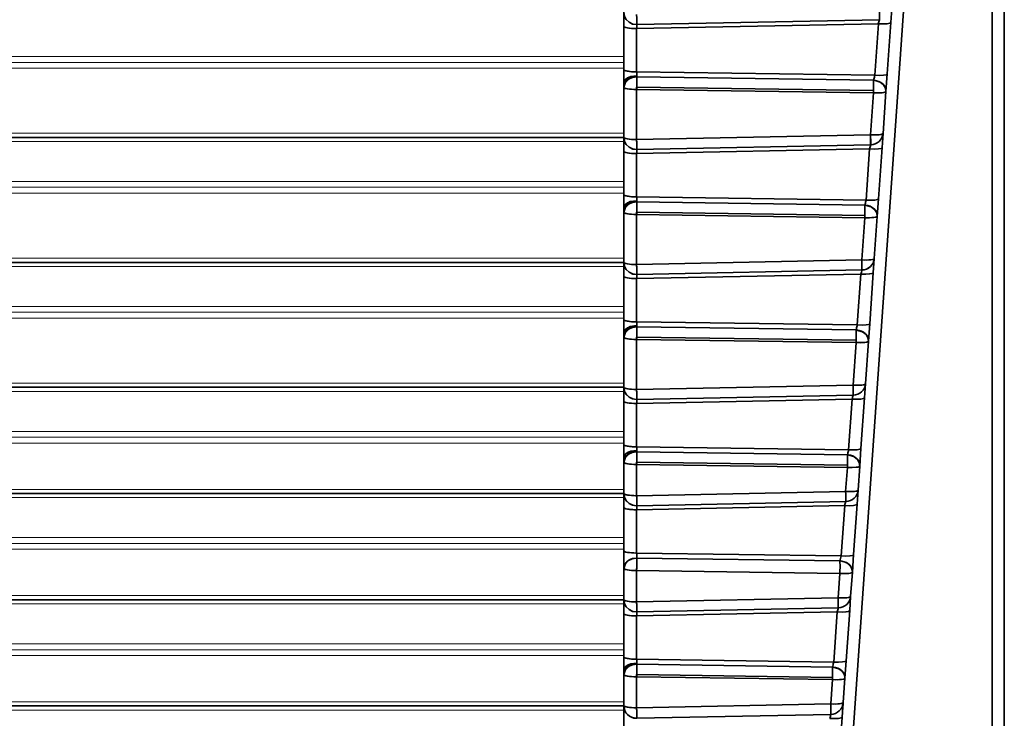
# Model space of a CAD drawing. Extents: x -368 to 3374, y -112 to 1328.
# Drawn here: x 1053 to 1092, y 74 to 102 of the extents above; entities that cross this region are included whole.
import ezdxf

# ---------------------------------------------------------------- set-up
doc = ezdxf.new("R2010")
doc.units = 0

msp = doc.modelspace()

# ---------------------------------------------------------------- linework, layer by layer
at = {"color": 7, "lineweight": 35}
for p, q in [((1076.563, 130.384), (1076.563, 70.415)), ((1088.977, 122.014), (1085.241, 68.589)), ((1088.977, 122.014), (1085.241, 68.589)), ((1091.08, 68.691), (1091.08, 121.977)), ((1091.08, 68.691), (1091.08, 121.977)), ((1091.563, 68.833), (1091.563, 122.119)), ((1091.563, 68.833), (1091.563, 122.119)), ((1076.563, 101.626), (1076.563, 102.179)), ((1076.563, 102.179), (1076.563, 101.626)), ((1087.127, 102.338), (1087.088, 101.784)), ((1087.127, 102.338), (1087.088, 101.784)), ((1077.063, 101.697), (1077.074, 101.697)), ((1086.598, 101.732), (1077.072, 101.539)), ((1086.598, 101.732), (1077.072, 101.539)), ((1086.64, 101.891), (1077.074, 101.697)), ((1086.64, 101.891), (1077.074, 101.697)), ((1086.456, 99.7), (1086.598, 101.732)), ((1086.598, 101.732), (1086.456, 99.7)), ((1087.088, 101.784), (1086.946, 99.752)), ((1087.088, 101.784), (1086.946, 99.752)), ((1076.563, 99.92), (1076.563, 101.626)), ((1076.563, 101.626), (1076.563, 99.92)), ((1077.063, 101.539), (1077.063, 99.833)), ((1077.063, 101.539), (1077.072, 101.539)), ((1077.063, 101.539), (1077.063, 99.833)), ((1077.072, 101.539), (1077.072, 99.833)), ((1077.072, 101.539), (1077.072, 99.833)), ((1076.563, 99.397), (1076.563, 99.92)), ((1076.563, 99.92), (1076.563, 99.397)), ((1077.072, 99.833), (1077.063, 99.833)), ((1077.063, 99.833), (1077.072, 99.833)), ((1077.072, 99.833), (1086.456, 99.7)), ((1077.072, 99.833), (1077.073, 99.798)), ((1077.072, 99.833), (1086.456, 99.7)), ((1077.072, 99.833), (1077.073, 99.798)), ((1077.073, 99.798), (1077.075, 99.683)), ((1077.073, 99.798), (1077.075, 99.683)), ((1086.946, 99.752), (1086.898, 99.06)), ((1086.946, 99.752), (1086.898, 99.06)), ((1086.946, 99.752), (1086.898, 99.063)), ((1076.563, 99.227), (1076.563, 99.397)), ((1076.563, 99.397), (1076.563, 99.227)), ((1077.063, 99.635), (1077.074, 99.635)), ((1077.075, 99.683), (1077.074, 99.635)), ((1077.075, 99.683), (1077.074, 99.635)), ((1077.074, 99.635), (1086.411, 99.503)), ((1077.074, 99.635), (1086.411, 99.503)), ((1086.411, 99.503), (1086.411, 99.265)), ((1086.411, 99.503), (1086.427, 99.502)), ((1086.449, 99.665), (1086.456, 99.7)), ((1086.456, 99.7), (1086.449, 99.665)), ((1076.563, 97.255), (1076.563, 99.227)), ((1076.563, 99.227), (1076.563, 97.255)), ((1077.073, 99.227), (1077.063, 99.227)), ((1077.063, 99.14), (1077.063, 99.227)), ((1077.073, 99.227), (1077.063, 99.227)), ((1077.063, 99.14), (1077.063, 99.227)), ((1077.072, 99.14), (1077.063, 99.14)), ((1077.063, 99.14), (1077.063, 97.168)), ((1077.072, 99.14), (1077.063, 99.14)), ((1077.063, 99.14), (1077.063, 97.168)), ((1077.073, 99.227), (1077.072, 99.14)), ((1077.072, 99.14), (1077.072, 97.168)), ((1086.408, 99.008), (1077.072, 99.14)), ((1077.072, 99.14), (1077.072, 97.168)), ((1077.072, 99.14), (1086.408, 99.008)), ((1077.073, 99.227), (1086.409, 99.095)), ((1077.073, 99.227), (1086.409, 99.095)), ((1086.292, 97.355), (1086.408, 99.008)), ((1086.408, 99.008), (1086.292, 97.355)), ((1086.408, 99.008), (1086.409, 99.094)), ((1086.411, 99.265), (1086.409, 99.105)), ((1086.409, 99.102), (1086.409, 99.098)), ((1086.409, 99.098), (1086.409, 99.095)), ((1086.898, 99.06), (1086.782, 97.407)), ((1086.898, 99.06), (1086.782, 97.407)), ((113.563, 97.253), (1076.563, 97.253)), ((1076.563, 96.702), (1076.563, 97.255)), ((1076.563, 97.255), (1076.563, 96.702)), ((1077.072, 97.168), (1077.063, 97.168)), ((1077.072, 97.168), (1077.063, 97.168)), ((1077.072, 97.168), (1086.292, 97.355)), ((1086.292, 97.355), (1077.072, 97.168)), ((1077.072, 97.155), (1077.072, 97.168)), ((1077.072, 97.121), (1077.072, 97.155)), ((1077.073, 97.077), (1077.072, 97.121)), ((1086.782, 97.407), (1086.743, 96.853)), ((1086.782, 97.407), (1086.743, 96.853)), ((1076.563, 94.995), (1076.563, 96.702)), ((1076.563, 96.702), (1076.563, 94.995)), ((1077.063, 96.773), (1077.074, 96.773)), ((1086.253, 96.801), (1077.072, 96.615)), ((1086.253, 96.801), (1077.072, 96.615)), ((1086.295, 96.96), (1077.074, 96.773)), ((1086.295, 96.96), (1077.074, 96.773)), ((1086.112, 94.781), (1086.253, 96.801)), ((1086.253, 96.801), (1086.112, 94.781)), ((1086.743, 96.853), (1086.602, 94.833)), ((1086.743, 96.853), (1086.602, 94.833)), ((1077.063, 96.615), (1077.063, 94.909)), ((1077.063, 96.615), (1077.072, 96.615)), ((1077.063, 96.615), (1077.063, 94.909)), ((1077.072, 96.615), (1077.072, 94.909)), ((1077.072, 96.615), (1077.072, 94.909)), ((1076.563, 94.473), (1076.563, 94.995)), ((1076.563, 94.995), (1076.563, 94.473)), ((1077.072, 94.909), (1077.063, 94.909)), ((1077.063, 94.909), (1077.072, 94.909)), ((1077.074, 94.711), (1077.063, 94.711)), ((1077.063, 94.711), (1077.074, 94.711)), ((1077.072, 94.909), (1086.112, 94.781)), ((1077.072, 94.909), (1077.073, 94.874)), ((1077.072, 94.909), (1086.112, 94.781)), ((1077.072, 94.909), (1077.073, 94.874)), ((1077.073, 94.874), (1077.075, 94.759)), ((1077.073, 94.874), (1077.075, 94.759)), ((1077.075, 94.759), (1077.074, 94.711)), ((1077.075, 94.759), (1077.074, 94.711)), ((1077.074, 94.711), (1086.067, 94.584)), ((1077.074, 94.711), (1086.067, 94.584)), ((1086.105, 94.746), (1086.112, 94.781)), ((1086.112, 94.781), (1086.105, 94.746)), ((1086.602, 94.833), (1086.554, 94.141)), ((1086.602, 94.833), (1086.554, 94.141)), ((1086.602, 94.833), (1086.554, 94.144)), ((1076.563, 94.303), (1076.563, 94.473)), ((1076.563, 94.473), (1076.563, 94.303)), ((1086.067, 94.346), (1086.065, 94.186)), ((1086.067, 94.584), (1086.067, 94.346)), ((1086.067, 94.584), (1086.083, 94.583)), ((1076.563, 92.331), (1076.563, 94.303)), ((1076.563, 94.303), (1076.563, 92.331)), ((1077.073, 94.303), (1077.063, 94.303)), ((1077.063, 94.216), (1077.063, 94.303)), ((1077.073, 94.303), (1077.063, 94.303)), ((1077.063, 94.216), (1077.063, 94.303)), ((1077.072, 94.216), (1077.063, 94.216)), ((1077.063, 94.216), (1077.063, 92.244)), ((1077.072, 94.216), (1077.063, 94.216)), ((1077.063, 94.216), (1077.063, 92.244)), ((1077.073, 94.303), (1077.072, 94.216)), ((1077.072, 94.216), (1077.072, 92.244)), ((1086.064, 94.089), (1077.072, 94.216)), ((1077.072, 94.216), (1077.072, 92.244)), ((1077.072, 94.216), (1086.064, 94.089)), ((1077.073, 94.303), (1086.065, 94.176)), ((1077.073, 94.303), (1086.065, 94.176)), ((1085.947, 92.424), (1086.064, 94.089)), ((1086.064, 94.089), (1085.947, 92.424)), ((1086.064, 94.089), (1086.065, 94.175)), ((1086.065, 94.183), (1086.065, 94.179)), ((1086.065, 94.179), (1086.065, 94.176)), ((1086.554, 94.141), (1086.437, 92.476)), ((1086.554, 94.141), (1086.437, 92.476)), ((1077.072, 92.244), (1085.947, 92.424)), ((1085.947, 92.424), (1077.072, 92.244)), ((1086.437, 92.476), (1086.399, 91.922)), ((1086.437, 92.476), (1086.399, 91.922)), ((113.563, 92.329), (1076.563, 92.329)), ((1076.563, 91.778), (1076.563, 92.331)), ((1076.563, 92.331), (1076.563, 91.778)), ((1077.072, 92.244), (1077.063, 92.244)), ((1077.072, 92.244), (1077.063, 92.244)), ((1077.072, 92.231), (1077.072, 92.244)), ((1077.072, 92.197), (1077.072, 92.231)), ((1077.073, 92.153), (1077.072, 92.197)), ((1085.95, 92.029), (1077.074, 91.849)), ((1085.95, 92.029), (1077.074, 91.849)), ((1076.563, 90.071), (1076.563, 91.778)), ((1076.563, 91.778), (1076.563, 90.071)), ((1077.063, 91.849), (1077.074, 91.849)), ((1077.072, 91.691), (1077.063, 91.691)), ((1077.063, 91.691), (1077.063, 89.985)), ((1077.063, 91.691), (1077.072, 91.691)), ((1077.063, 91.691), (1077.063, 89.985)), ((1085.909, 91.87), (1077.072, 91.691)), ((1085.909, 91.87), (1077.072, 91.691)), ((1077.072, 91.691), (1077.072, 89.985)), ((1077.072, 91.691), (1077.072, 89.985)), ((1085.768, 89.862), (1085.909, 91.87)), ((1085.909, 91.87), (1085.768, 89.862)), ((1086.399, 91.922), (1086.258, 89.913)), ((1086.399, 91.922), (1086.258, 89.913)), ((1076.563, 89.548), (1076.563, 90.071)), ((1076.563, 90.071), (1076.563, 89.548)), ((1077.072, 89.985), (1077.063, 89.985)), ((1077.063, 89.985), (1077.072, 89.985)), ((1077.063, 89.787), (1077.074, 89.787)), ((1077.072, 89.985), (1085.768, 89.862)), ((1077.072, 89.985), (1077.073, 89.95)), ((1077.072, 89.985), (1085.768, 89.862)), ((1077.072, 89.985), (1077.073, 89.95)), ((1077.073, 89.95), (1077.075, 89.835)), ((1077.073, 89.95), (1077.075, 89.835)), ((1077.075, 89.835), (1077.074, 89.787)), ((1077.075, 89.835), (1077.074, 89.787)), ((1077.074, 89.787), (1085.723, 89.664)), ((1077.074, 89.787), (1085.723, 89.664)), ((1085.723, 89.664), (1085.723, 89.427)), ((1085.723, 89.664), (1085.74, 89.663)), ((1085.761, 89.827), (1085.768, 89.862)), ((1085.768, 89.862), (1085.761, 89.827)), ((1086.258, 89.913), (1086.21, 89.222)), ((1086.258, 89.913), (1086.21, 89.222)), ((1086.258, 89.913), (1086.21, 89.225)), ((1076.563, 89.379), (1076.563, 89.548)), ((1076.563, 89.548), (1076.563, 89.379)), ((1076.563, 87.407), (1076.563, 89.379)), ((1076.563, 89.379), (1076.563, 87.407)), ((1077.073, 89.379), (1077.063, 89.379)), ((1077.063, 89.292), (1077.063, 89.379)), ((1077.073, 89.379), (1077.063, 89.379)), ((1077.063, 89.292), (1077.063, 89.379)), ((1077.072, 89.292), (1077.063, 89.292)), ((1077.063, 89.292), (1077.063, 87.32)), ((1077.072, 89.292), (1077.063, 89.292)), ((1077.063, 89.292), (1077.063, 87.32)), ((1077.073, 89.379), (1077.072, 89.292)), ((1077.072, 89.292), (1077.072, 87.32)), ((1085.72, 89.17), (1077.072, 89.292)), ((1077.072, 89.292), (1077.072, 87.32)), ((1077.072, 89.292), (1085.72, 89.17)), ((1077.073, 89.379), (1085.721, 89.257)), ((1077.073, 89.379), (1085.721, 89.257)), ((1085.723, 89.427), (1085.721, 89.267)), ((1085.721, 89.264), (1085.721, 89.259)), ((1085.602, 87.493), (1085.72, 89.17)), ((1085.72, 89.17), (1085.602, 87.493)), ((1085.72, 89.17), (1085.721, 89.256)), ((1085.721, 89.259), (1085.721, 89.257)), ((1086.21, 89.222), (1086.093, 87.545)), ((1086.21, 89.222), (1086.093, 87.545)), ((113.563, 87.405), (1076.563, 87.405)), ((1076.563, 86.854), (1076.563, 87.407)), ((1076.563, 87.407), (1076.563, 86.854)), ((1077.072, 87.32), (1077.063, 87.32)), ((1077.072, 87.32), (1077.063, 87.32)), ((1077.072, 87.32), (1085.602, 87.493)), ((1085.602, 87.493), (1077.072, 87.32)), ((1077.072, 87.307), (1077.072, 87.32)), ((1086.093, 87.545), (1086.054, 86.991)), ((1086.093, 87.545), (1086.054, 86.991)), ((1077.072, 87.273), (1077.072, 87.307)), ((1077.073, 87.229), (1077.072, 87.273)), ((1085.564, 86.939), (1077.072, 86.767)), ((1085.564, 86.939), (1077.072, 86.767)), ((1085.605, 87.098), (1077.074, 86.925)), ((1085.605, 87.098), (1077.074, 86.925)), ((1085.424, 84.942), (1085.564, 86.939)), ((1085.564, 86.939), (1085.424, 84.942)), ((1086.054, 86.991), (1085.914, 84.994)), ((1086.054, 86.991), (1085.914, 84.994)), ((1076.563, 85.147), (1076.563, 86.854)), ((1076.563, 86.854), (1076.563, 85.147)), ((1077.063, 86.925), (1077.074, 86.925)), ((1077.063, 86.767), (1077.063, 85.061)), ((1077.063, 86.767), (1077.072, 86.767)), ((1077.063, 86.767), (1077.063, 85.061)), ((1077.072, 86.767), (1077.072, 85.061)), ((1077.072, 86.767), (1077.072, 85.061)), ((1076.563, 84.624), (1076.563, 85.147)), ((1076.563, 85.147), (1076.563, 84.624)), ((1077.072, 85.061), (1077.063, 85.061)), ((1077.063, 85.061), (1077.072, 85.061)), ((1077.072, 85.061), (1085.424, 84.942)), ((1077.072, 85.061), (1077.073, 85.026)), ((1077.072, 85.061), (1085.424, 84.942)), ((1077.072, 85.061), (1077.073, 85.026)), ((1077.073, 85.026), (1077.075, 84.911)), ((1077.073, 85.026), (1077.075, 84.911)), ((1085.914, 84.994), (1085.866, 84.303)), ((1085.914, 84.994), (1085.866, 84.303)), ((1085.914, 84.994), (1085.866, 84.305)), ((1076.563, 84.455), (1076.563, 84.624)), ((1076.563, 84.624), (1076.563, 84.455)), ((1077.074, 84.863), (1077.063, 84.863)), ((1077.063, 84.863), (1077.074, 84.863)), ((1077.075, 84.911), (1077.074, 84.863)), ((1077.075, 84.911), (1077.074, 84.863)), ((1077.074, 84.863), (1085.379, 84.745)), ((1077.074, 84.863), (1085.379, 84.745)), ((1085.379, 84.745), (1085.379, 84.508)), ((1085.379, 84.745), (1085.396, 84.744)), ((1085.417, 84.908), (1085.424, 84.942)), ((1085.424, 84.942), (1085.417, 84.908)), ((1076.563, 83.222), (1076.563, 84.455)), ((1076.563, 84.455), (1076.563, 83.222)), ((1077.073, 84.455), (1077.063, 84.455)), ((1077.063, 84.368), (1077.063, 84.455)), ((1077.073, 84.455), (1077.063, 84.455)), ((1077.063, 84.368), (1077.063, 84.455)), ((1077.072, 84.368), (1077.063, 84.368)), ((1077.063, 84.368), (1077.063, 83.135)), ((1077.072, 84.368), (1077.063, 84.368)), ((1077.063, 84.368), (1077.063, 83.135)), ((1077.073, 84.455), (1077.072, 84.368)), ((1077.072, 84.368), (1077.072, 83.135)), ((1085.376, 84.251), (1077.072, 84.368)), ((1077.072, 84.368), (1077.072, 83.135)), ((1077.072, 84.368), (1085.376, 84.251)), ((1077.073, 84.455), (1085.377, 84.338)), ((1077.073, 84.455), (1085.377, 84.338)), ((1085.309, 83.301), (1085.376, 84.251)), ((1085.376, 84.251), (1085.309, 83.301)), ((1085.376, 84.251), (1085.377, 84.337)), ((1085.379, 84.508), (1085.377, 84.347)), ((1085.377, 84.345), (1085.377, 84.34)), ((1085.377, 84.34), (1085.377, 84.338)), ((1085.866, 84.303), (1085.799, 83.353)), ((1085.866, 84.303), (1085.799, 83.353)), ((113.563, 83.219), (1076.563, 83.219)), ((1076.563, 82.668), (1076.563, 83.222)), ((1076.563, 83.222), (1076.563, 82.668)), ((1077.072, 83.135), (1077.063, 83.135)), ((1077.072, 83.135), (1077.063, 83.135)), ((1077.072, 83.135), (1085.309, 83.301)), ((1085.309, 83.301), (1077.072, 83.135)), ((1077.072, 83.135), (1077.072, 83.12)), ((1077.072, 83.12), (1077.073, 83.083)), ((1077.073, 83.083), (1077.073, 83.076)), ((1085.799, 83.353), (1085.761, 82.799)), ((1085.799, 83.353), (1085.761, 82.799)), ((1076.563, 80.962), (1076.563, 82.668)), ((1076.563, 82.668), (1076.563, 80.962)), ((1077.063, 82.74), (1077.074, 82.74)), ((1085.271, 82.747), (1077.072, 82.581)), ((1085.271, 82.747), (1077.072, 82.581)), ((1085.312, 82.906), (1077.074, 82.74)), ((1085.312, 82.906), (1077.074, 82.74)), ((1085.132, 80.761), (1085.271, 82.747)), ((1085.271, 82.747), (1085.132, 80.761)), ((1085.761, 82.799), (1085.622, 80.813)), ((1085.761, 82.799), (1085.622, 80.813)), ((1077.063, 82.581), (1077.063, 80.875)), ((1077.063, 82.581), (1077.072, 82.581)), ((1077.063, 82.581), (1077.063, 80.875)), ((1077.072, 82.581), (1077.072, 80.875)), ((1077.072, 82.581), (1077.072, 80.875)), ((1076.563, 80.27), (1076.563, 80.962)), ((1076.563, 80.962), (1076.563, 80.27)), ((1077.072, 80.875), (1077.063, 80.875)), ((1077.063, 80.875), (1077.072, 80.875)), ((1085.132, 80.761), (1077.072, 80.875)), ((1085.132, 80.761), (1077.072, 80.875)), ((1085.573, 80.122), (1085.622, 80.819)), ((1085.622, 80.813), (1085.573, 80.121)), ((1085.622, 80.813), (1085.573, 80.121)), ((1077.074, 80.677), (1077.063, 80.677)), ((1077.063, 80.677), (1077.074, 80.677)), ((1085.086, 80.564), (1077.074, 80.677)), ((1085.086, 80.564), (1077.074, 80.677)), ((1085.087, 80.327), (1085.086, 80.564)), ((1085.086, 80.564), (1085.087, 80.327)), ((1085.086, 80.564), (1085.103, 80.563)), ((1076.563, 79.036), (1076.563, 80.27)), ((1076.563, 80.27), (1076.563, 79.036)), ((1077.073, 80.27), (1077.063, 80.27)), ((1077.063, 80.183), (1077.063, 80.27)), ((1077.073, 80.27), (1077.063, 80.27)), ((1077.063, 80.183), (1077.063, 80.27)), ((1077.072, 80.183), (1077.063, 80.183)), ((1077.063, 80.183), (1077.063, 78.949)), ((1077.072, 80.183), (1077.063, 80.183)), ((1077.063, 80.183), (1077.063, 78.949)), ((1077.073, 80.27), (1077.072, 80.183)), ((1077.073, 80.27), (1077.072, 80.183)), ((1077.072, 80.183), (1077.072, 78.949)), ((1085.083, 80.069), (1077.072, 80.183)), ((1077.072, 80.183), (1077.072, 78.949)), ((1085.083, 80.069), (1077.072, 80.183)), ((1085.016, 79.11), (1085.083, 80.069)), ((1085.083, 80.069), (1085.016, 79.11)), ((1085.083, 80.069), (1085.085, 80.156)), ((1085.085, 80.156), (1085.083, 80.069)), ((1085.085, 80.156), (1085.087, 80.327)), ((1085.087, 80.327), (1085.085, 80.156)), ((1085.573, 80.121), (1085.506, 79.162)), ((1085.573, 80.121), (1085.506, 79.162)), ((113.563, 79.034), (1076.563, 79.034)), ((1076.563, 78.483), (1076.563, 79.036)), ((1076.563, 79.036), (1076.563, 78.483)), ((1077.072, 78.949), (1077.063, 78.949)), ((1077.072, 78.949), (1077.063, 78.949)), ((1077.072, 78.949), (1085.016, 79.11)), ((1085.016, 79.11), (1077.072, 78.949)), ((1077.072, 78.936), (1077.072, 78.949)), ((1077.072, 78.902), (1077.072, 78.936)), ((1077.073, 78.858), (1077.072, 78.902)), ((1085.506, 79.162), (1085.468, 78.608)), ((1085.506, 79.162), (1085.468, 78.608)), ((1076.563, 76.777), (1076.563, 78.483)), ((1076.563, 78.483), (1076.563, 76.777)), ((1077.063, 78.554), (1077.074, 78.554)), ((1077.072, 78.396), (1077.063, 78.396)), ((1077.063, 78.396), (1077.063, 76.69)), ((1077.063, 78.396), (1077.072, 78.396)), ((1077.063, 78.396), (1077.063, 76.69)), ((1084.978, 78.556), (1077.072, 78.396)), ((1084.978, 78.556), (1077.072, 78.396)), ((1077.072, 78.396), (1077.072, 76.69)), ((1077.072, 78.396), (1077.072, 76.69)), ((1085.019, 78.715), (1077.074, 78.554)), ((1085.019, 78.715), (1077.074, 78.554)), ((1084.839, 76.58), (1084.978, 78.556)), ((1084.978, 78.556), (1084.839, 76.58)), ((1085.468, 78.608), (1085.329, 76.632)), ((1085.468, 78.608), (1085.329, 76.632)), ((1076.563, 76.254), (1076.563, 76.777)), ((1076.563, 76.777), (1076.563, 76.254)), ((1077.072, 76.69), (1077.063, 76.69)), ((1077.063, 76.69), (1077.072, 76.69)), ((1077.063, 76.492), (1077.074, 76.492)), ((1077.072, 76.69), (1084.839, 76.58)), ((1077.072, 76.69), (1077.073, 76.655)), ((1077.072, 76.69), (1084.839, 76.58)), ((1077.072, 76.69), (1077.073, 76.655)), ((1077.073, 76.655), (1077.075, 76.54)), ((1077.073, 76.655), (1077.075, 76.54)), ((1077.075, 76.54), (1077.074, 76.492)), ((1077.075, 76.54), (1077.074, 76.492)), ((1077.074, 76.492), (1084.794, 76.383)), ((1077.074, 76.492), (1084.794, 76.383)), ((1084.832, 76.545), (1084.839, 76.58)), ((1084.839, 76.58), (1084.832, 76.545)), ((1085.329, 76.632), (1085.281, 75.94)), ((1085.329, 76.632), (1085.281, 75.94)), ((1085.281, 75.94), (1085.329, 76.632)), ((1085.329, 76.632), (1085.281, 75.94)), ((1085.329, 76.632), (1085.281, 75.943)), ((1076.563, 76.084), (1076.563, 76.254)), ((1076.563, 76.254), (1076.563, 76.084)), ((1076.563, 74.863), (1076.563, 76.084)), ((1076.563, 76.084), (1076.563, 74.863)), ((1077.073, 76.084), (1077.063, 76.084)), ((1077.063, 75.997), (1077.063, 76.084)), ((1077.073, 76.084), (1077.063, 76.084)), ((1077.063, 75.997), (1077.063, 76.084)), ((1077.073, 76.084), (1077.072, 75.997)), ((1077.073, 76.084), (1084.792, 75.975)), ((1077.073, 76.084), (1084.792, 75.975)), ((1084.794, 76.145), (1084.792, 75.985)), ((1084.794, 76.383), (1084.794, 76.145)), ((1084.794, 76.383), (1084.811, 76.382)), ((1077.072, 75.997), (1077.063, 75.997)), ((1077.072, 75.997), (1077.063, 75.997)), ((1077.063, 75.997), (1077.063, 74.776)), ((1077.063, 75.997), (1077.063, 74.776)), ((1084.791, 75.888), (1077.072, 75.997)), ((1077.072, 75.997), (1077.072, 74.776)), ((1077.072, 75.997), (1084.791, 75.888)), ((1077.072, 75.997), (1077.072, 74.776)), ((1084.724, 74.931), (1084.791, 75.888)), ((1084.791, 75.888), (1084.724, 74.931)), ((1084.791, 75.888), (1084.792, 75.974)), ((1084.792, 75.982), (1084.792, 75.978)), ((1084.792, 75.978), (1084.792, 75.975)), ((1085.281, 75.94), (1085.214, 74.983)), ((1085.281, 75.94), (1085.214, 74.983)), ((1084.724, 74.931), (1077.072, 74.776)), ((1084.724, 74.931), (1077.072, 74.776)), ((1085.214, 74.984), (1085.174, 74.407)), ((1085.214, 74.983), (1085.174, 74.407)), ((1085.197, 74.742), (1085.213, 74.971)), ((1085.213, 74.97), (1085.197, 74.742)), ((113.563, 74.848), (1076.57, 74.848)), ((1076.563, 74.288), (1076.563, 74.866)), ((1076.563, 74.866), (1076.563, 74.288)), ((1077.072, 74.776), (1077.063, 74.776)), ((1077.072, 74.776), (1077.063, 74.776)), ((1084.725, 74.518), (1077.073, 74.363)), ((1077.073, 74.363), (1077.063, 74.363)), ((1085.174, 74.407), (1084.773, 68.68)), ((1085.174, 74.407), (1084.773, 68.68))]:
    msp.add_line(p, q, dxfattribs=at)
at = {"color": 7, "lineweight": 13}
for p, q in [((113.563, 100.442), (1076.563, 100.442)), ((113.563, 100.21), (1076.563, 100.21)), ((113.563, 99.978), (1076.563, 99.978)), ((113.563, 97.418), (1076.563, 97.418)), ((113.563, 97.094), (1076.563, 97.094)), ((113.563, 95.518), (1076.563, 95.518)), ((113.563, 95.286), (1076.563, 95.286)), ((113.563, 95.054), (1076.563, 95.054)), ((113.563, 92.494), (1076.563, 92.494)), ((113.563, 92.169), (1076.563, 92.169)), ((113.563, 90.594), (1076.563, 90.594)), ((113.563, 90.362), (1076.563, 90.362)), ((113.563, 90.13), (1076.563, 90.13)), ((113.563, 87.57), (1076.563, 87.57)), ((113.563, 87.245), (1076.563, 87.245)), ((113.563, 85.67), (1076.563, 85.67)), ((113.563, 85.438), (1076.563, 85.438)), ((113.563, 85.206), (1076.563, 85.206)), ((113.563, 83.384), (1076.563, 83.384)), ((113.563, 83.06), (1076.563, 83.06)), ((113.563, 81.484), (1076.563, 81.484)), ((113.563, 81.253), (1076.563, 81.253)), ((113.563, 81.021), (1076.563, 81.021)), ((113.563, 79.199), (1076.563, 79.199)), ((113.563, 78.875), (1076.563, 78.875)), ((113.563, 77.299), (1076.563, 77.299)), ((113.563, 77.067), (1076.563, 77.067)), ((113.563, 76.835), (1076.563, 76.835)), ((113.563, 75.014), (1076.563, 75.014)), ((113.563, 74.689), (1076.563, 74.689))]:
    msp.add_line(p, q, dxfattribs=at)
at = {"color": 7, "lineweight": 35}
for points in [[(1077.063, 101.697), (1076.911, 101.72), (1076.772, 101.787), (1076.66, 101.894), (1076.588, 102.03), (1076.563, 102.179)], [(1076.563, 102.179), (1076.585, 102.037), (1076.655, 101.901), (1076.771, 101.788), (1076.916, 101.718), (1077.063, 101.697)], [(1076.563, 101.626), (1076.564, 101.62), (1076.572, 101.609), (1076.589, 101.598), (1076.649, 101.577), (1076.771, 101.555), (1077.063, 101.539)], [(1076.563, 99.92), (1076.563, 99.916), (1076.568, 99.907), (1076.577, 99.899), (1076.61, 99.883), (1076.901, 99.837), (1077.063, 99.833)], [(1076.563, 99.397), (1076.586, 99.483), (1076.658, 99.564), (1076.814, 99.645), (1077.075, 99.683)], [(1076.563, 99.397), (1076.615, 99.524), (1076.715, 99.602), (1076.847, 99.655), (1077.075, 99.683)], [(1077.063, 99.635), (1076.889, 99.609), (1076.728, 99.53), (1076.627, 99.427), (1076.563, 99.227)], [(1076.563, 99.227), (1076.585, 99.348), (1076.655, 99.463), (1076.771, 99.558), (1076.914, 99.617), (1077.063, 99.635)], [(1086.898, 99.06), (1086.878, 99.199), (1086.806, 99.323), (1086.664, 99.435), (1086.427, 99.502)], [(1077.063, 99.14), (1076.785, 99.155), (1076.622, 99.186), (1076.573, 99.21), (1076.566, 99.218), (1076.563, 99.227)], [(1086.898, 99.06), (1086.897, 99.055), (1086.889, 99.046), (1086.875, 99.037), (1086.831, 99.023), (1086.525, 99.003), (1086.408, 99.008)], [(1077.063, 97.168), (1076.785, 97.183), (1076.622, 97.214), (1076.573, 97.238), (1076.566, 97.246), (1076.563, 97.255)], [(1077.063, 96.773), (1076.911, 96.796), (1076.772, 96.863), (1076.66, 96.97), (1076.588, 97.106), (1076.563, 97.255)], [(1076.563, 97.255), (1076.585, 97.113), (1076.655, 96.977), (1076.771, 96.864), (1076.916, 96.794), (1077.063, 96.773)], [(1086.782, 97.407), (1086.781, 97.402), (1086.774, 97.392), (1086.76, 97.384), (1086.716, 97.369), (1086.409, 97.35), (1086.292, 97.355)], [(1076.563, 96.702), (1076.564, 96.696), (1076.572, 96.685), (1076.589, 96.674), (1076.649, 96.653), (1076.771, 96.631), (1077.063, 96.615)], [(1076.563, 94.995), (1076.563, 94.991), (1076.568, 94.983), (1076.577, 94.975), (1076.61, 94.959), (1076.901, 94.913), (1077.063, 94.909)], [(1076.563, 94.473), (1076.586, 94.559), (1076.658, 94.64), (1076.814, 94.721), (1077.075, 94.759)], [(1076.563, 94.473), (1076.615, 94.6), (1076.715, 94.678), (1076.847, 94.731), (1077.075, 94.759)], [(1077.063, 94.711), (1076.889, 94.685), (1076.728, 94.606), (1076.627, 94.503), (1076.563, 94.303)], [(1076.563, 94.303), (1076.585, 94.424), (1076.655, 94.538), (1076.771, 94.634), (1076.914, 94.692), (1077.063, 94.711)], [(1086.554, 94.141), (1086.534, 94.28), (1086.462, 94.403), (1086.32, 94.516), (1086.083, 94.583)], [(1077.063, 94.216), (1076.785, 94.231), (1076.622, 94.262), (1076.573, 94.286), (1076.566, 94.294), (1076.563, 94.303)], [(1086.554, 94.141), (1086.553, 94.136), (1086.545, 94.127), (1086.531, 94.118), (1086.488, 94.104), (1086.181, 94.084), (1086.064, 94.089)], [(1086.437, 92.476), (1086.436, 92.471), (1086.429, 92.461), (1086.415, 92.453), (1086.371, 92.438), (1086.064, 92.419), (1085.947, 92.424)], [(1077.063, 92.244), (1076.785, 92.259), (1076.622, 92.29), (1076.573, 92.313), (1076.566, 92.322), (1076.563, 92.331)], [(1077.063, 91.849), (1076.911, 91.872), (1076.772, 91.939), (1076.66, 92.046), (1076.588, 92.181), (1076.563, 92.331)], [(1076.563, 92.331), (1076.585, 92.189), (1076.655, 92.053), (1076.771, 91.94), (1076.916, 91.87), (1077.063, 91.849)], [(1076.563, 91.778), (1076.564, 91.772), (1076.572, 91.761), (1076.589, 91.75), (1076.649, 91.729), (1076.771, 91.707), (1077.063, 91.691)], [(1076.563, 90.071), (1076.563, 90.067), (1076.568, 90.059), (1076.577, 90.051), (1076.61, 90.035), (1076.901, 89.989), (1077.063, 89.985)], [(1076.563, 89.548), (1076.586, 89.635), (1076.658, 89.716), (1076.814, 89.797), (1077.075, 89.835)], [(1076.563, 89.548), (1076.615, 89.676), (1076.715, 89.754), (1076.847, 89.807), (1077.075, 89.835)], [(1077.063, 89.787), (1076.889, 89.761), (1076.728, 89.682), (1076.627, 89.579), (1076.563, 89.379)], [(1076.563, 89.379), (1076.585, 89.5), (1076.655, 89.614), (1076.771, 89.71), (1076.914, 89.768), (1077.063, 89.787)], [(1086.21, 89.222), (1086.19, 89.361), (1086.118, 89.484), (1085.976, 89.596), (1085.74, 89.663)], [(1077.063, 89.292), (1076.785, 89.307), (1076.622, 89.338), (1076.573, 89.362), (1076.566, 89.37), (1076.563, 89.379)], [(1086.21, 89.222), (1086.209, 89.217), (1086.201, 89.208), (1086.188, 89.199), (1086.144, 89.184), (1085.837, 89.165), (1085.72, 89.17)], [(1077.063, 87.32), (1076.785, 87.335), (1076.622, 87.366), (1076.573, 87.389), (1076.566, 87.398), (1076.563, 87.407)], [(1077.063, 86.925), (1076.911, 86.948), (1076.772, 87.015), (1076.66, 87.122), (1076.588, 87.257), (1076.563, 87.407)], [(1076.563, 87.407), (1076.585, 87.264), (1076.655, 87.129), (1076.771, 87.016), (1076.916, 86.946), (1077.063, 86.925)], [(1086.093, 87.545), (1086.091, 87.54), (1086.084, 87.53), (1086.07, 87.522), (1086.026, 87.507), (1085.719, 87.488), (1085.602, 87.493)], [(1076.563, 86.854), (1076.564, 86.848), (1076.572, 86.837), (1076.589, 86.826), (1076.649, 86.805), (1076.771, 86.783), (1077.063, 86.767)], [(1076.563, 85.147), (1076.563, 85.143), (1076.568, 85.135), (1076.577, 85.127), (1076.61, 85.111), (1076.901, 85.065), (1077.063, 85.061)], [(1076.563, 84.624), (1076.586, 84.711), (1076.658, 84.792), (1076.814, 84.873), (1077.075, 84.911)], [(1076.563, 84.624), (1076.615, 84.752), (1076.715, 84.83), (1076.847, 84.883), (1077.075, 84.911)], [(1077.063, 84.863), (1076.889, 84.837), (1076.728, 84.758), (1076.627, 84.655), (1076.563, 84.455)], [(1076.563, 84.455), (1076.585, 84.576), (1076.655, 84.69), (1076.771, 84.786), (1076.914, 84.844), (1077.063, 84.863)], [(1085.866, 84.303), (1085.846, 84.442), (1085.774, 84.565), (1085.632, 84.677), (1085.396, 84.744)], [(1077.063, 84.368), (1076.785, 84.383), (1076.622, 84.414), (1076.573, 84.438), (1076.566, 84.446), (1076.563, 84.455)], [(1085.866, 84.303), (1085.865, 84.298), (1085.857, 84.288), (1085.844, 84.28), (1085.8, 84.265), (1085.493, 84.246), (1085.376, 84.251)], [(1077.063, 83.135), (1076.785, 83.149), (1076.622, 83.181), (1076.573, 83.204), (1076.566, 83.212), (1076.563, 83.222)], [(1077.063, 82.74), (1076.911, 82.762), (1076.772, 82.83), (1076.66, 82.936), (1076.588, 83.072), (1076.563, 83.222)], [(1076.563, 83.222), (1076.585, 83.079), (1076.655, 82.943), (1076.771, 82.83), (1076.916, 82.761), (1077.063, 82.74)], [(1085.799, 83.353), (1085.798, 83.348), (1085.791, 83.339), (1085.777, 83.33), (1085.733, 83.316), (1085.426, 83.296), (1085.309, 83.301)], [(1076.563, 82.668), (1076.564, 82.663), (1076.572, 82.652), (1076.589, 82.64), (1076.649, 82.62), (1076.771, 82.598), (1077.063, 82.581)], [(1076.563, 80.962), (1076.564, 80.956), (1076.572, 80.945), (1076.589, 80.934), (1076.649, 80.913), (1076.771, 80.892), (1077.063, 80.875)], [(1077.063, 80.677), (1076.889, 80.652), (1076.728, 80.573), (1076.627, 80.469), (1076.563, 80.27)], [(1076.563, 80.27), (1076.585, 80.391), (1076.655, 80.505), (1076.771, 80.601), (1076.914, 80.659), (1077.063, 80.677)], [(1085.573, 80.121), (1085.554, 80.261), (1085.481, 80.384), (1085.34, 80.496), (1085.103, 80.563)], [(1077.063, 80.183), (1076.785, 80.198), (1076.622, 80.229), (1076.573, 80.252), (1076.566, 80.261), (1076.563, 80.27)], [(1085.573, 80.121), (1085.572, 80.116), (1085.565, 80.107), (1085.551, 80.098), (1085.507, 80.084), (1085.2, 80.064), (1085.083, 80.069)], [(1077.063, 78.949), (1076.785, 78.964), (1076.622, 78.995), (1076.573, 79.019), (1076.566, 79.027), (1076.563, 79.036)], [(1077.063, 78.554), (1076.911, 78.577), (1076.772, 78.644), (1076.66, 78.751), (1076.588, 78.887), (1076.563, 79.036)], [(1076.563, 79.036), (1076.585, 78.894), (1076.655, 78.758), (1076.771, 78.645), (1076.916, 78.575), (1077.063, 78.554)], [(1085.506, 79.162), (1085.505, 79.157), (1085.498, 79.148), (1085.484, 79.139), (1085.44, 79.125), (1085.133, 79.105), (1085.016, 79.11)], [(1076.563, 78.483), (1076.564, 78.477), (1076.572, 78.466), (1076.589, 78.455), (1076.649, 78.434), (1076.771, 78.412), (1077.063, 78.396)], [(1076.563, 76.777), (1076.563, 76.773), (1076.568, 76.764), (1076.577, 76.756), (1076.61, 76.74), (1076.901, 76.694), (1077.063, 76.69)], [(1076.563, 76.254), (1076.586, 76.34), (1076.658, 76.421), (1076.814, 76.502), (1077.075, 76.54)], [(1076.563, 76.254), (1076.615, 76.381), (1076.715, 76.459), (1076.847, 76.512), (1077.075, 76.54)], [(1077.063, 76.492), (1076.889, 76.466), (1076.728, 76.387), (1076.627, 76.284), (1076.563, 76.084)], [(1076.563, 76.084), (1076.585, 76.205), (1076.655, 76.32), (1076.771, 76.415), (1076.914, 76.474), (1077.063, 76.492)], [(1077.063, 75.997), (1076.785, 76.012), (1076.622, 76.043), (1076.573, 76.067), (1076.566, 76.075), (1076.563, 76.084)], [(1085.281, 75.94), (1085.261, 76.079), (1085.189, 76.202), (1085.047, 76.315), (1084.811, 76.382)], [(1085.281, 75.94), (1085.28, 75.935), (1085.272, 75.926), (1085.259, 75.917), (1085.215, 75.903), (1084.908, 75.883), (1084.791, 75.888)], [(1085.214, 74.983), (1085.213, 74.978), (1085.206, 74.969), (1085.192, 74.96), (1085.148, 74.946), (1084.841, 74.926), (1084.724, 74.931)], [(1077.063, 74.776), (1076.785, 74.791), (1076.622, 74.822), (1076.573, 74.846), (1076.566, 74.854), (1076.563, 74.863)]]:
    msp.add_lwpolyline(points, dxfattribs=at)
for centre, radius, start, end in [((1073.513, 101.974), 13.128, 359.6351, 1.36), ((1077.063, 102.179), 0.482, 270, 271.3813), ((1074.902, 101.665), 2.173, 356.6765, 0.8487), ((1074.988, 101.664), 2.087, 356.5805, 0.9249), ((1067.069, 101.789), 10.006, 359.4735, 1.2144), ((1084.007, 102.503), 2.704, 343.4248, 346.9075), ((1084.362, 102.41), 2.336, 343.1159, 347.146), ((1077.063, 99.227), 0.408, 88.3668, 90), ((1060.319, 99.499), 16.756, 359.0724, 0.4662), ((1083.719, 100.22), 2.786, 345.08, 348.5144), ((1083.667, 100.232), 2.839, 345.1087, 348.4786), ((1086.399, 99.095), 0.408, 86, 88.3668), ((1067.069, 96.865), 10.006, 359.4735, 1.2144), ((1073.168, 97.043), 13.128, 359.6351, 1.36), ((1077.063, 97.255), 0.482, 270, 271.3813), ((1074.902, 96.741), 2.173, 356.6765, 0.8487), ((1074.988, 96.739), 2.087, 356.5805, 0.9249), ((1083.662, 97.572), 2.704, 343.4248, 346.9075), ((1084.017, 97.479), 2.336, 343.1159, 347.146), ((1060.319, 94.575), 16.756, 359.0724, 0.4662), ((1083.375, 95.301), 2.786, 345.08, 348.5144), ((1083.323, 95.313), 2.839, 345.1087, 348.4786), ((1086.055, 94.176), 0.408, 86, 88.3668), ((1072.823, 92.112), 13.128, 359.6351, 1.36), ((1067.069, 91.941), 10.006, 359.4735, 1.2144), ((1083.317, 92.641), 2.704, 343.4248, 346.9075), ((1083.673, 92.548), 2.336, 343.1159, 347.146), ((1077.063, 92.331), 0.482, 270, 271.3813), ((1074.902, 91.817), 2.173, 356.6765, 0.8487), ((1074.988, 91.815), 2.087, 356.5805, 0.9249), ((1077.063, 89.379), 0.408, 88.3668, 90), ((1060.319, 89.65), 16.756, 359.0724, 0.4662), ((1083.031, 90.382), 2.786, 345.08, 348.5144), ((1082.979, 90.394), 2.839, 345.1087, 348.4786), ((1085.711, 89.257), 0.408, 86, 88.3668), ((1072.478, 87.181), 13.128, 359.6351, 1.36), ((1067.069, 87.017), 10.006, 359.4735, 1.2144), ((1082.972, 87.71), 2.704, 343.4248, 346.9075), ((1083.328, 87.617), 2.336, 343.1159, 347.146), ((1077.063, 87.407), 0.482, 270, 271.3813), ((1074.902, 86.893), 2.173, 356.6765, 0.8487), ((1074.988, 86.891), 2.087, 356.5805, 0.9249), ((1060.319, 84.726), 16.756, 359.0724, 0.4662), ((1082.687, 85.463), 2.786, 345.08, 348.5144), ((1082.635, 85.475), 2.839, 345.1087, 348.4786), ((1085.367, 84.338), 0.408, 86, 88.3668), ((1064.145, 82.825), 12.93, 359.6228, 1.3741), ((1066.542, 82.834), 10.533, 359.4863, 1.3135), ((1072.185, 82.99), 13.128, 359.6351, 1.36), ((1072.383, 82.991), 12.93, 359.6228, 1.3741), ((1077.063, 83.222), 0.482, 270, 271.3813), ((1074.795, 82.709), 2.28, 356.7847, 0.7602), ((1074.99, 82.706), 2.085, 356.5785, 0.9269), ((1082.758, 83.498), 2.623, 343.3623, 346.9524), ((1083.034, 83.426), 2.337, 343.1163, 347.1454), ((1074.16, 80.73), 2.916, 358.9744, 2.8633), ((1073.925, 80.726), 3.15, 359.1117, 2.7114), ((1082.116, 81.348), 3.072, 345.2029, 348.9769), ((1082.069, 81.359), 3.121, 345.2301, 348.9453), ((1060.739, 80.543), 16.337, 359.0431, 0.4715), ((1060.303, 80.541), 16.772, 359.0736, 0.4648), ((1085.075, 80.156), 0.408, 86, 88.3668), ((1067.069, 78.646), 10.006, 359.4735, 1.2144), ((1071.892, 78.798), 13.128, 359.6351, 1.36), ((1077.063, 79.036), 0.482, 270, 271.3813), ((1074.902, 78.522), 2.173, 356.6765, 0.8487), ((1074.988, 78.521), 2.087, 356.5805, 0.9249), ((1082.386, 79.327), 2.704, 343.4248, 346.9075), ((1082.742, 79.235), 2.336, 343.1159, 347.146), ((1077.063, 76.084), 0.408, 88.3668, 90), ((1060.319, 76.356), 16.756, 359.0724, 0.4662), ((1082.102, 77.1), 2.786, 345.08, 348.5144), ((1082.05, 77.112), 2.839, 345.1087, 348.4786), ((1084.782, 75.975), 0.408, 86, 88.3668), ((1077.127, 74.668), 7.601, 358.8702, 1.9845), ((1084.715, 75.018), 0.5, 271.1584, 356), ((1077.063, 74.863), 0.5, 180, 270), ((1077.062, 74.864), 0.499, 180.1333, 270.1328), ((1069.459, 74.515), 7.616, 358.8589, 1.9669), ((1082.873, 74.919), 1.896, 342.7016, 347.8203), ((1082.919, 74.907), 1.849, 342.6245, 347.8733)]:
    msp.add_arc(centre, radius, start, end, dxfattribs=at)
for centre, major_axis, ratio, start_param, end_param in [((1077.063, 102.179), (-0.01, 0.5), 0.014155, 3.409772, 4.537561), ((1086.589, 101.818), (0.499, -0.035), 0.172056, 4.741914, 6.283185), ((1086.589, 101.818), (-0.499, 0.035), 0.172056, 1.600322, 3.141593), ((1077.063, 101.626), (-0.5, 0), 0.173648, 0, 1.570796), ((1077.063, 101.626), (-0.5, 0), 0.173648, 1.570796, 1.58825), ((1077.063, 99.92), (-0.5, 0), 0.173648, 0, 1.570796), ((1086.447, 99.787), (-0.499, 0.035), 0.172056, 1.600322, 3.141593), ((1086.447, 99.787), (0.499, -0.035), 0.172056, 4.741914, 6.283185), ((1077.063, 99.227), (-0.007, -0.5), 0.020215, 1.571083, 2.524348), ((1086.399, 99.095), (-0.007, -0.5), 0.020215, 1.918863, 2.524348), ((1086.399, 99.095), (0.499, -0.035), 0.815327, 0, 1.570796), ((1077.063, 99.227), (-0.5, 0), 0.173648, 0, 1.570796), ((1077.063, 99.227), (-0.007, -0.5), 0.020215, 1.396559, 1.571083), ((1086.399, 99.095), (-0.007, -0.5), 0.020215, 1.396559, 1.56967), ((1086.399, 99.095), (-0.499, 0.035), 0.172056, 1.600322, 3.141593), ((1086.399, 99.095), (-0.007, -0.5), 0.020215, 1.571083, 1.918863), ((1077.063, 97.255), (-0.5, 0), 0.173648, 0, 1.570796), ((1077.063, 97.255), (-0.01, 0.5), 0.014155, 3.409772, 4.537561), ((1086.283, 97.442), (-0.499, 0.035), 0.172056, 1.600322, 3.141593), ((1086.283, 97.442), (-0.01, 0.5), 0.014155, 3.409772, 4.537561), ((1086.283, 97.442), (0.499, -0.035), 0.963972, 4.802486, 6.282768), ((1086.283, 97.442), (0.499, -0.035), 0.963962, 4.802944, 6.283185), ((1077.063, 96.702), (-0.5, 0), 0.173648, 0, 1.570796), ((1086.245, 96.887), (0.499, -0.035), 0.172056, 4.741914, 6.283185), ((1086.245, 96.887), (-0.499, 0.035), 0.172056, 1.600322, 3.141593), ((1077.063, 96.702), (-0.5, 0), 0.173648, 1.570796, 1.58825), ((1077.063, 94.995), (-0.5, 0), 0.173648, 0, 1.570796), ((1077.063, 94.303), (-0.007, -0.5), 0.020215, 1.571083, 2.524348), ((1086.103, 94.867), (-0.499, 0.035), 0.172056, 1.600322, 3.141593), ((1086.103, 94.867), (0.499, -0.035), 0.172056, 4.741914, 6.283185), ((1086.055, 94.176), (-0.007, -0.5), 0.020215, 1.571083, 1.918863), ((1086.055, 94.176), (-0.007, -0.5), 0.020215, 1.918863, 2.524348), ((1086.055, 94.176), (0.499, -0.035), 0.815327, 0, 1.570796), ((1077.063, 94.303), (-0.5, 0), 0.173648, 0, 1.570796), ((1077.063, 94.303), (-0.007, -0.5), 0.020215, 1.396559, 1.571083), ((1086.055, 94.176), (-0.007, -0.5), 0.020215, 1.396559, 1.56967), ((1086.055, 94.176), (-0.499, 0.035), 0.172056, 1.600322, 3.141593), ((1085.939, 92.511), (-0.499, 0.035), 0.172056, 1.600322, 3.141593), ((1085.939, 92.511), (-0.01, 0.5), 0.014155, 3.409772, 4.537561), ((1085.939, 92.511), (0.499, -0.035), 0.963972, 4.802486, 6.282768), ((1085.939, 92.511), (0.499, -0.035), 0.963962, 4.802944, 6.283185), ((1077.063, 92.331), (-0.5, 0), 0.173648, 0, 1.570796), ((1077.063, 92.331), (-0.01, 0.5), 0.014155, 3.409772, 4.537561), ((1077.063, 91.778), (-0.5, 0), 0.173648, 0, 1.570796), ((1085.9, 91.956), (0.499, -0.035), 0.172056, 4.741914, 6.283185), ((1085.9, 91.956), (-0.499, 0.035), 0.172056, 1.600322, 3.141593), ((1077.063, 90.071), (-0.5, 0), 0.173648, 0, 1.570796), ((1077.063, 89.379), (-0.007, -0.5), 0.020215, 1.571083, 2.524348), ((1085.711, 89.257), (-0.007, -0.5), 0.020215, 1.918863, 2.524348), ((1085.711, 89.257), (0.499, -0.035), 0.815327, 0, 1.570796), ((1085.759, 89.948), (-0.499, 0.035), 0.172056, 1.600322, 3.141593), ((1085.759, 89.948), (0.499, -0.035), 0.172056, 4.741914, 6.283185), ((1077.063, 89.379), (-0.5, 0), 0.173648, 0, 1.570796), ((1077.063, 89.379), (-0.007, -0.5), 0.020215, 1.396559, 1.571083), ((1085.711, 89.257), (-0.007, -0.5), 0.020215, 1.571083, 1.918863), ((1085.711, 89.257), (-0.007, -0.5), 0.020215, 1.396559, 1.56967), ((1085.711, 89.257), (-0.499, 0.035), 0.172056, 1.600322, 3.141593), ((1077.063, 87.407), (-0.5, 0), 0.173648, 0, 1.570796), ((1077.063, 87.407), (-0.01, 0.5), 0.014155, 3.409772, 4.537561), ((1085.594, 87.58), (-0.499, 0.035), 0.172056, 1.600322, 3.141593), ((1085.594, 87.58), (-0.01, 0.5), 0.014155, 3.409772, 4.537561), ((1085.594, 87.58), (0.499, -0.035), 0.963972, 4.802486, 6.282768), ((1085.594, 87.58), (0.499, -0.035), 0.963962, 4.802944, 6.283185), ((1085.555, 87.025), (0.499, -0.035), 0.172056, 4.741914, 6.283185), ((1085.555, 87.025), (-0.499, 0.035), 0.172056, 1.600322, 3.141593), ((1077.063, 86.854), (-0.5, 0), 0.173648, 0, 1.570796), ((1077.063, 86.854), (-0.5, 0), 0.173648, 1.570796, 1.58825), ((1077.063, 85.147), (-0.5, 0), 0.173648, 0, 1.570796), ((1085.415, 85.029), (-0.499, 0.035), 0.172056, 1.600322, 3.141593), ((1085.415, 85.029), (0.499, -0.035), 0.172056, 4.741914, 6.283185), ((1077.063, 84.455), (-0.007, -0.5), 0.020215, 1.571083, 2.524348), ((1085.367, 84.338), (-0.007, -0.5), 0.020215, 1.918863, 2.524348), ((1085.367, 84.338), (0.499, -0.035), 0.815327, 0, 1.570796), ((1077.063, 84.455), (-0.5, 0), 0.173648, 0, 1.570796), ((1077.063, 84.455), (-0.007, -0.5), 0.020215, 1.396559, 1.571083), ((1085.367, 84.338), (-0.007, -0.5), 0.020215, 1.396559, 1.56967), ((1085.367, 84.338), (-0.499, 0.035), 0.172056, 1.600322, 3.141593), ((1085.367, 84.338), (-0.007, -0.5), 0.020215, 1.571083, 1.918863), ((1077.063, 83.222), (-0.5, 0), 0.173648, 0, 1.570796), ((1085.301, 83.388), (-0.499, 0.035), 0.172056, 1.600322, 3.141593), ((1085.301, 83.388), (0.499, -0.035), 0.963972, 4.802486, 6.282768), ((1085.301, 83.388), (0.499, -0.035), 0.963962, 4.802944, 6.283185), ((1077.063, 82.668), (-0.5, 0), 0.173648, 0, 1.570796), ((1085.262, 82.834), (0.499, -0.035), 0.172056, 4.741914, 6.283185), ((1085.262, 82.834), (-0.499, 0.035), 0.172056, 1.600322, 3.141593), ((1077.063, 82.668), (-0.5, 0), 0.173648, 1.570796, 1.58825), ((1077.063, 80.962), (-0.5, 0), 0.173648, 0, 1.570796), ((1085.123, 80.848), (-0.499, 0.035), 0.172056, 1.600322, 3.141593), ((1085.123, 80.848), (0.499, -0.035), 0.172056, 4.741914, 6.283185), ((1085.075, 80.156), (0.499, -0.035), 0.815327, 0, 1.570796), ((1077.063, 80.27), (-0.5, 0), 0.173648, 0, 1.570796), ((1085.075, 80.156), (-0.499, 0.035), 0.172056, 1.600322, 3.141593), ((1077.063, 79.036), (-0.5, 0), 0.173648, 0, 1.570796), ((1077.063, 79.036), (-0.01, 0.5), 0.014155, 3.409772, 4.537561), ((1085.008, 79.197), (-0.499, 0.035), 0.172056, 1.600322, 3.141593), ((1085.008, 79.197), (-0.01, 0.5), 0.014155, 3.409772, 4.537561), ((1085.008, 79.197), (0.499, -0.035), 0.963972, 4.802486, 6.282768), ((1085.008, 79.197), (0.499, -0.035), 0.963962, 4.802944, 6.283185), ((1077.063, 78.483), (-0.5, 0), 0.173648, 0, 1.570796), ((1084.969, 78.643), (0.499, -0.035), 0.172056, 4.741914, 6.283185), ((1084.969, 78.643), (-0.499, 0.035), 0.172056, 1.600322, 3.141593), ((1077.063, 76.777), (-0.5, 0), 0.173648, 0, 1.570796), ((1077.063, 76.084), (-0.007, -0.5), 0.020215, 1.571083, 2.524348), ((1084.831, 76.667), (-0.499, 0.035), 0.172056, 1.600322, 3.141593), ((1084.831, 76.667), (0.499, -0.035), 0.172056, 4.741914, 6.283185), ((1077.063, 76.084), (-0.5, 0), 0.173648, 0, 1.570796), ((1077.063, 76.084), (-0.007, -0.5), 0.020215, 1.396559, 1.571083), ((1084.782, 75.975), (-0.007, -0.5), 0.020215, 1.571083, 1.918863), ((1084.782, 75.975), (-0.007, -0.5), 0.020215, 1.918863, 2.524348), ((1084.782, 75.975), (0.499, -0.035), 0.815327, 0, 1.570796), ((1084.782, 75.975), (-0.007, -0.5), 0.020215, 1.396559, 1.56967), ((1084.782, 75.975), (-0.499, 0.035), 0.172056, 1.600322, 3.141593), ((1084.715, 75.018), (-0.499, 0.035), 0.172056, 1.600322, 3.141593), ((1084.715, 75.018), (-0.01, 0.5), 0.014155, 3.141593, 4.537561), ((1077.063, 74.863), (-0.5, 0), 0.173648, 0, 1.570796), ((1077.063, 74.863), (-0.01, 0.5), 0.014155, 3.141593, 4.537561), ((1084.675, 74.442), (0.499, -0.035), 0.172056, 4.741914, 6.283185), ((1084.675, 74.442), (-0.499, 0.035), 0.172056, 1.600322, 3.141593)]:
    msp.add_ellipse(centre, major_axis=major_axis, ratio=ratio, start_param=start_param, end_param=end_param, dxfattribs=at)

doc.saveas('drawing.dxf')
